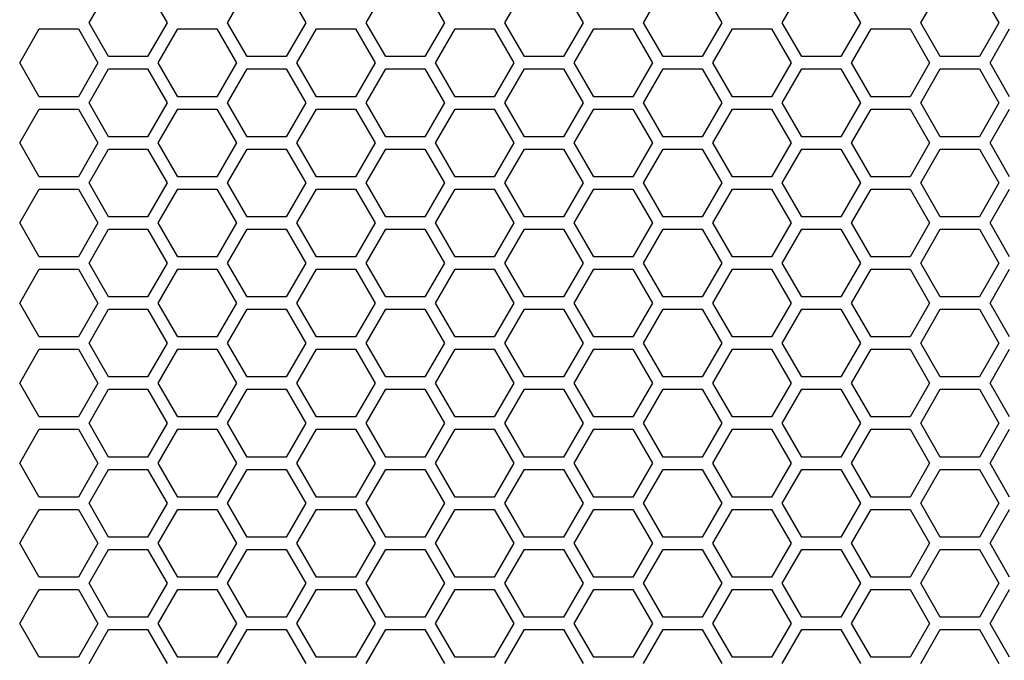
# Model space of a CAD drawing. Units: millimetres. Extents: x -163 to 1390, y -112 to 1893.
# Drawn here: x 412 to 508, y 952 to 1015 of the extents above; entities that cross this region are included whole.
import ezdxf

# ---------------------------------------------------------------- set-up
doc = ezdxf.new("R2010")
doc.units = ezdxf.units.MM
doc.layers.add('Visible (ISO)', color=7, linetype='Continuous', lineweight=25)

msp = doc.modelspace()

# ---------------------------------------------------------------- linework, layer by layer
at = {"layer": 'Visible (ISO)'}
for p, q in [((419.179, 1014.5), (421.084, 1017.8)), ((424.895, 1017.8), (426.8, 1014.5)), ((432.689, 1014.5), (434.594, 1017.8)), ((438.405, 1017.8), (440.31, 1014.5)), ((446.199, 1014.5), (448.104, 1017.8)), ((451.915, 1017.8), (453.82, 1014.5)), ((459.709, 1014.5), (461.614, 1017.8)), ((465.425, 1017.8), (467.33, 1014.5)), ((473.219, 1014.5), (475.124, 1017.8)), ((478.935, 1017.8), (480.84, 1014.5)), ((486.729, 1014.5), (488.634, 1017.8)), ((492.445, 1017.8), (494.35, 1014.5)), ((500.239, 1014.5), (502.144, 1017.8)), ((505.955, 1017.8), (507.86, 1014.5)), ((421.084, 1011.2), (419.179, 1014.5)), ((426.8, 1014.5), (424.895, 1011.2)), ((434.594, 1011.2), (432.689, 1014.5)), ((440.31, 1014.5), (438.405, 1011.2)), ((448.104, 1011.2), (446.199, 1014.5)), ((453.82, 1014.5), (451.915, 1011.2)), ((461.614, 1011.2), (459.709, 1014.5)), ((467.33, 1014.5), (465.425, 1011.2)), ((475.124, 1011.2), (473.219, 1014.5)), ((480.84, 1014.5), (478.935, 1011.2)), ((488.634, 1011.2), (486.729, 1014.5)), ((494.35, 1014.5), (492.445, 1011.2)), ((502.144, 1011.2), (500.239, 1014.5)), ((507.86, 1014.5), (505.955, 1011.2)), ((412.424, 1010.6), (414.329, 1013.9)), ((414.329, 1013.9), (418.14, 1013.9)), ((418.14, 1013.9), (420.045, 1010.6)), ((425.934, 1010.6), (427.839, 1013.9)), ((427.839, 1013.9), (431.65, 1013.9)), ((431.65, 1013.9), (433.555, 1010.6)), ((439.444, 1010.6), (441.349, 1013.9)), ((441.349, 1013.9), (445.16, 1013.9)), ((445.16, 1013.9), (447.065, 1010.6)), ((452.954, 1010.6), (454.859, 1013.9)), ((454.859, 1013.9), (458.67, 1013.9)), ((458.67, 1013.9), (460.575, 1010.6)), ((466.464, 1010.6), (468.369, 1013.9)), ((468.369, 1013.9), (472.18, 1013.9)), ((472.18, 1013.9), (474.085, 1010.6)), ((479.974, 1010.6), (481.879, 1013.9)), ((481.879, 1013.9), (485.69, 1013.9)), ((485.69, 1013.9), (487.595, 1010.6)), ((493.484, 1010.6), (495.389, 1013.9)), ((495.389, 1013.9), (499.2, 1013.9)), ((499.2, 1013.9), (501.105, 1010.6)), ((506.994, 1010.6), (508.899, 1013.9)), ((414.329, 1007.3), (412.424, 1010.6)), ((420.045, 1010.6), (418.14, 1007.3)), ((424.895, 1011.2), (421.084, 1011.2)), ((427.839, 1007.3), (425.934, 1010.6)), ((433.555, 1010.6), (431.65, 1007.3)), ((438.405, 1011.2), (434.594, 1011.2)), ((441.349, 1007.3), (439.444, 1010.6)), ((447.065, 1010.6), (445.16, 1007.3)), ((451.915, 1011.2), (448.104, 1011.2)), ((454.859, 1007.3), (452.954, 1010.6)), ((460.575, 1010.6), (458.67, 1007.3)), ((465.425, 1011.2), (461.614, 1011.2)), ((468.369, 1007.3), (466.464, 1010.6)), ((474.085, 1010.6), (472.18, 1007.3)), ((478.935, 1011.2), (475.124, 1011.2)), ((481.879, 1007.3), (479.974, 1010.6)), ((487.595, 1010.6), (485.69, 1007.3)), ((492.445, 1011.2), (488.634, 1011.2)), ((495.389, 1007.3), (493.484, 1010.6)), ((501.105, 1010.6), (499.2, 1007.3)), ((505.955, 1011.2), (502.144, 1011.2)), ((508.899, 1007.3), (506.994, 1010.6)), ((419.179, 1006.7), (421.084, 1010)), ((421.084, 1010), (424.895, 1010)), ((424.895, 1010), (426.8, 1006.7)), ((432.689, 1006.7), (434.594, 1010)), ((434.594, 1010), (438.405, 1010)), ((438.405, 1010), (440.31, 1006.7)), ((446.199, 1006.7), (448.104, 1010)), ((448.104, 1010), (451.915, 1010)), ((451.915, 1010), (453.82, 1006.7)), ((459.709, 1006.7), (461.614, 1010)), ((461.614, 1010), (465.425, 1010)), ((465.425, 1010), (467.33, 1006.7)), ((473.219, 1006.7), (475.124, 1010)), ((475.124, 1010), (478.935, 1010)), ((478.935, 1010), (480.84, 1006.7)), ((486.729, 1006.7), (488.634, 1010)), ((488.634, 1010), (492.445, 1010)), ((492.445, 1010), (494.35, 1006.7)), ((500.239, 1006.7), (502.144, 1010)), ((502.144, 1010), (505.955, 1010)), ((505.955, 1010), (507.86, 1006.7)), ((418.14, 1007.3), (414.329, 1007.3)), ((421.084, 1003.4), (419.179, 1006.7)), ((426.8, 1006.7), (424.895, 1003.4)), ((431.65, 1007.3), (427.839, 1007.3)), ((434.594, 1003.4), (432.689, 1006.7)), ((440.31, 1006.7), (438.405, 1003.4)), ((445.16, 1007.3), (441.349, 1007.3)), ((448.104, 1003.4), (446.199, 1006.7)), ((453.82, 1006.7), (451.915, 1003.4)), ((458.67, 1007.3), (454.859, 1007.3)), ((461.614, 1003.4), (459.709, 1006.7)), ((467.33, 1006.7), (465.425, 1003.4)), ((472.18, 1007.3), (468.369, 1007.3)), ((475.124, 1003.4), (473.219, 1006.7)), ((480.84, 1006.7), (478.935, 1003.4)), ((485.69, 1007.3), (481.879, 1007.3)), ((488.634, 1003.4), (486.729, 1006.7)), ((494.35, 1006.7), (492.445, 1003.4)), ((499.2, 1007.3), (495.389, 1007.3)), ((502.144, 1003.4), (500.239, 1006.7)), ((507.86, 1006.7), (505.955, 1003.4)), ((412.424, 1002.8), (414.329, 1006.1)), ((414.329, 1006.1), (418.14, 1006.1)), ((418.14, 1006.1), (420.045, 1002.8)), ((425.934, 1002.8), (427.839, 1006.1)), ((427.839, 1006.1), (431.65, 1006.1)), ((431.65, 1006.1), (433.555, 1002.8)), ((439.444, 1002.8), (441.349, 1006.1)), ((441.349, 1006.1), (445.16, 1006.1)), ((445.16, 1006.1), (447.065, 1002.8)), ((452.954, 1002.8), (454.859, 1006.1)), ((454.859, 1006.1), (458.67, 1006.1)), ((458.67, 1006.1), (460.575, 1002.8)), ((466.464, 1002.8), (468.369, 1006.1)), ((468.369, 1006.1), (472.18, 1006.1)), ((472.18, 1006.1), (474.085, 1002.8)), ((479.974, 1002.8), (481.879, 1006.1)), ((481.879, 1006.1), (485.69, 1006.1)), ((485.69, 1006.1), (487.595, 1002.8)), ((493.484, 1002.8), (495.389, 1006.1)), ((495.389, 1006.1), (499.2, 1006.1)), ((499.2, 1006.1), (501.105, 1002.8)), ((506.994, 1002.8), (508.899, 1006.1)), ((414.329, 999.5), (412.424, 1002.8)), ((420.045, 1002.8), (418.14, 999.5)), ((424.895, 1003.4), (421.084, 1003.4)), ((427.839, 999.5), (425.934, 1002.8)), ((433.555, 1002.8), (431.65, 999.5)), ((438.405, 1003.4), (434.594, 1003.4)), ((441.349, 999.5), (439.444, 1002.8)), ((447.065, 1002.8), (445.16, 999.5)), ((451.915, 1003.4), (448.104, 1003.4)), ((454.859, 999.5), (452.954, 1002.8)), ((460.575, 1002.8), (458.67, 999.5)), ((465.425, 1003.4), (461.614, 1003.4)), ((468.369, 999.5), (466.464, 1002.8)), ((474.085, 1002.8), (472.18, 999.5)), ((478.935, 1003.4), (475.124, 1003.4)), ((481.879, 999.5), (479.974, 1002.8)), ((487.595, 1002.8), (485.69, 999.5)), ((492.445, 1003.4), (488.634, 1003.4)), ((495.389, 999.5), (493.484, 1002.8)), ((501.105, 1002.8), (499.2, 999.5)), ((505.955, 1003.4), (502.144, 1003.4)), ((508.899, 999.5), (506.994, 1002.8)), ((419.179, 998.9), (421.084, 1002.2)), ((421.084, 1002.2), (424.895, 1002.2)), ((424.895, 1002.2), (426.8, 998.9)), ((432.689, 998.9), (434.594, 1002.2)), ((434.594, 1002.2), (438.405, 1002.2)), ((438.405, 1002.2), (440.31, 998.9)), ((446.199, 998.9), (448.104, 1002.2)), ((448.104, 1002.2), (451.915, 1002.2)), ((451.915, 1002.2), (453.82, 998.9)), ((459.709, 998.9), (461.614, 1002.2)), ((461.614, 1002.2), (465.425, 1002.2)), ((465.425, 1002.2), (467.33, 998.9)), ((473.219, 998.9), (475.124, 1002.2)), ((475.124, 1002.2), (478.935, 1002.2)), ((478.935, 1002.2), (480.84, 998.9)), ((486.729, 998.9), (488.634, 1002.2)), ((488.634, 1002.2), (492.445, 1002.2)), ((492.445, 1002.2), (494.35, 998.9)), ((500.239, 998.9), (502.144, 1002.2)), ((502.144, 1002.2), (505.955, 1002.2)), ((505.955, 1002.2), (507.86, 998.9)), ((418.14, 999.5), (414.329, 999.5)), ((421.084, 995.6), (419.179, 998.9)), ((426.8, 998.9), (424.895, 995.6)), ((431.65, 999.5), (427.839, 999.5)), ((434.594, 995.6), (432.689, 998.9)), ((440.31, 998.9), (438.405, 995.6)), ((445.16, 999.5), (441.349, 999.5)), ((448.104, 995.6), (446.199, 998.9)), ((453.82, 998.9), (451.915, 995.6)), ((458.67, 999.5), (454.859, 999.5)), ((461.614, 995.6), (459.709, 998.9)), ((467.33, 998.9), (465.425, 995.6)), ((472.18, 999.5), (468.369, 999.5)), ((475.124, 995.6), (473.219, 998.9)), ((480.84, 998.9), (478.935, 995.6)), ((485.69, 999.5), (481.879, 999.5)), ((488.634, 995.6), (486.729, 998.9)), ((494.35, 998.9), (492.445, 995.6)), ((499.2, 999.5), (495.389, 999.5)), ((502.144, 995.6), (500.239, 998.9)), ((507.86, 998.9), (505.955, 995.6)), ((412.424, 995), (414.329, 998.3)), ((414.329, 998.3), (418.14, 998.3)), ((418.14, 998.3), (420.045, 995)), ((425.934, 995), (427.839, 998.3)), ((427.839, 998.3), (431.65, 998.3)), ((431.65, 998.3), (433.555, 995)), ((439.444, 995), (441.349, 998.3)), ((441.349, 998.3), (445.16, 998.3)), ((445.16, 998.3), (447.065, 995)), ((452.954, 995), (454.859, 998.3)), ((454.859, 998.3), (458.67, 998.3)), ((458.67, 998.3), (460.575, 995)), ((466.464, 995), (468.369, 998.3)), ((468.369, 998.3), (472.18, 998.3)), ((472.18, 998.3), (474.085, 995)), ((479.974, 995), (481.879, 998.3)), ((481.879, 998.3), (485.69, 998.3)), ((485.69, 998.3), (487.595, 995)), ((493.484, 995), (495.389, 998.3)), ((495.389, 998.3), (499.2, 998.3)), ((499.2, 998.3), (501.105, 995)), ((506.994, 995), (508.899, 998.3)), ((424.895, 995.6), (421.084, 995.6)), ((438.405, 995.6), (434.594, 995.6)), ((451.915, 995.6), (448.104, 995.6)), ((465.425, 995.6), (461.614, 995.6)), ((478.935, 995.6), (475.124, 995.6)), ((492.445, 995.6), (488.634, 995.6)), ((505.955, 995.6), (502.144, 995.6)), ((414.329, 991.7), (412.424, 995)), ((420.045, 995), (418.14, 991.7)), ((419.179, 991.1), (421.084, 994.4)), ((421.084, 994.4), (424.895, 994.4)), ((424.895, 994.4), (426.8, 991.1)), ((427.839, 991.7), (425.934, 995)), ((433.555, 995), (431.65, 991.7)), ((432.689, 991.1), (434.594, 994.4)), ((434.594, 994.4), (438.405, 994.4)), ((438.405, 994.4), (440.31, 991.1)), ((441.349, 991.7), (439.444, 995)), ((447.065, 995), (445.16, 991.7)), ((446.199, 991.1), (448.104, 994.4)), ((448.104, 994.4), (451.915, 994.4)), ((451.915, 994.4), (453.82, 991.1)), ((454.859, 991.7), (452.954, 995)), ((460.575, 995), (458.67, 991.7)), ((459.709, 991.1), (461.614, 994.4)), ((461.614, 994.4), (465.425, 994.4)), ((465.425, 994.4), (467.33, 991.1)), ((468.369, 991.7), (466.464, 995)), ((474.085, 995), (472.18, 991.7)), ((473.219, 991.1), (475.124, 994.4)), ((475.124, 994.4), (478.935, 994.4)), ((478.935, 994.4), (480.84, 991.1)), ((481.879, 991.7), (479.974, 995)), ((487.595, 995), (485.69, 991.7)), ((486.729, 991.1), (488.634, 994.4)), ((488.634, 994.4), (492.445, 994.4)), ((492.445, 994.4), (494.35, 991.1)), ((495.389, 991.7), (493.484, 995)), ((501.105, 995), (499.2, 991.7)), ((500.239, 991.1), (502.144, 994.4)), ((502.144, 994.4), (505.955, 994.4)), ((505.955, 994.4), (507.86, 991.1)), ((508.899, 991.7), (506.994, 995)), ((418.14, 991.7), (414.329, 991.7)), ((431.65, 991.7), (427.839, 991.7)), ((445.16, 991.7), (441.349, 991.7)), ((458.67, 991.7), (454.859, 991.7)), ((472.18, 991.7), (468.369, 991.7)), ((485.69, 991.7), (481.879, 991.7)), ((499.2, 991.7), (495.389, 991.7)), ((412.424, 987.2), (414.329, 990.5)), ((414.329, 990.5), (418.14, 990.5)), ((418.14, 990.5), (420.045, 987.2)), ((421.084, 987.8), (419.179, 991.1)), ((426.8, 991.1), (424.895, 987.8)), ((425.934, 987.2), (427.839, 990.5)), ((427.839, 990.5), (431.65, 990.5)), ((431.65, 990.5), (433.555, 987.2)), ((434.594, 987.8), (432.689, 991.1)), ((440.31, 991.1), (438.405, 987.8)), ((439.444, 987.2), (441.349, 990.5)), ((441.349, 990.5), (445.16, 990.5)), ((445.16, 990.5), (447.065, 987.2)), ((448.104, 987.8), (446.199, 991.1)), ((453.82, 991.1), (451.915, 987.8)), ((452.954, 987.2), (454.859, 990.5)), ((454.859, 990.5), (458.67, 990.5)), ((458.67, 990.5), (460.575, 987.2)), ((461.614, 987.8), (459.709, 991.1)), ((467.33, 991.1), (465.425, 987.8)), ((466.464, 987.2), (468.369, 990.5)), ((468.369, 990.5), (472.18, 990.5)), ((472.18, 990.5), (474.085, 987.2)), ((475.124, 987.8), (473.219, 991.1)), ((480.84, 991.1), (478.935, 987.8)), ((479.974, 987.2), (481.879, 990.5)), ((481.879, 990.5), (485.69, 990.5)), ((485.69, 990.5), (487.595, 987.2)), ((488.634, 987.8), (486.729, 991.1)), ((494.35, 991.1), (492.445, 987.8)), ((493.484, 987.2), (495.389, 990.5)), ((495.389, 990.5), (499.2, 990.5)), ((499.2, 990.5), (501.105, 987.2)), ((502.144, 987.8), (500.239, 991.1)), ((507.86, 991.1), (505.955, 987.8)), ((506.994, 987.2), (508.899, 990.5)), ((424.895, 987.8), (421.084, 987.8)), ((438.405, 987.8), (434.594, 987.8)), ((451.915, 987.8), (448.104, 987.8)), ((465.425, 987.8), (461.614, 987.8)), ((478.935, 987.8), (475.124, 987.8)), ((492.445, 987.8), (488.634, 987.8)), ((505.955, 987.8), (502.144, 987.8)), ((414.329, 983.9), (412.424, 987.2)), ((420.045, 987.2), (418.14, 983.9)), ((419.179, 983.3), (421.084, 986.6)), ((421.084, 986.6), (424.895, 986.6)), ((424.895, 986.6), (426.8, 983.3)), ((427.839, 983.9), (425.934, 987.2)), ((433.555, 987.2), (431.65, 983.9)), ((432.689, 983.3), (434.594, 986.6)), ((434.594, 986.6), (438.405, 986.6)), ((438.405, 986.6), (440.31, 983.3)), ((441.349, 983.9), (439.444, 987.2)), ((447.065, 987.2), (445.16, 983.9)), ((446.199, 983.3), (448.104, 986.6)), ((448.104, 986.6), (451.915, 986.6)), ((451.915, 986.6), (453.82, 983.3)), ((454.859, 983.9), (452.954, 987.2)), ((460.575, 987.2), (458.67, 983.9)), ((459.709, 983.3), (461.614, 986.6)), ((461.614, 986.6), (465.425, 986.6)), ((465.425, 986.6), (467.33, 983.3)), ((468.369, 983.9), (466.464, 987.2)), ((474.085, 987.2), (472.18, 983.9)), ((473.219, 983.3), (475.124, 986.6)), ((475.124, 986.6), (478.935, 986.6)), ((478.935, 986.6), (480.84, 983.3)), ((481.879, 983.9), (479.974, 987.2)), ((487.595, 987.2), (485.69, 983.9)), ((486.729, 983.3), (488.634, 986.6)), ((488.634, 986.6), (492.445, 986.6)), ((492.445, 986.6), (494.35, 983.3)), ((495.389, 983.9), (493.484, 987.2)), ((501.105, 987.2), (499.2, 983.9)), ((500.239, 983.3), (502.144, 986.6)), ((502.144, 986.6), (505.955, 986.6)), ((505.955, 986.6), (507.86, 983.3)), ((508.899, 983.9), (506.994, 987.2)), ((418.14, 983.9), (414.329, 983.9)), ((431.65, 983.9), (427.839, 983.9)), ((445.16, 983.9), (441.349, 983.9)), ((458.67, 983.9), (454.859, 983.9)), ((472.18, 983.9), (468.369, 983.9)), ((485.69, 983.9), (481.879, 983.9)), ((499.2, 983.9), (495.389, 983.9)), ((412.424, 979.4), (414.329, 982.7)), ((414.329, 982.7), (418.14, 982.7)), ((418.14, 982.7), (420.045, 979.4)), ((421.084, 980), (419.179, 983.3)), ((426.8, 983.3), (424.895, 980)), ((425.934, 979.4), (427.839, 982.7)), ((427.839, 982.7), (431.65, 982.7)), ((431.65, 982.7), (433.555, 979.4)), ((434.594, 980), (432.689, 983.3)), ((440.31, 983.3), (438.405, 980)), ((439.444, 979.4), (441.349, 982.7)), ((441.349, 982.7), (445.16, 982.7)), ((445.16, 982.7), (447.065, 979.4)), ((448.104, 980), (446.199, 983.3)), ((453.82, 983.3), (451.915, 980)), ((452.954, 979.4), (454.859, 982.7)), ((454.859, 982.7), (458.67, 982.7)), ((458.67, 982.7), (460.575, 979.4)), ((461.614, 980), (459.709, 983.3)), ((467.33, 983.3), (465.425, 980)), ((466.464, 979.4), (468.369, 982.7)), ((468.369, 982.7), (472.18, 982.7)), ((472.18, 982.7), (474.085, 979.4)), ((475.124, 980), (473.219, 983.3)), ((480.84, 983.3), (478.935, 980)), ((479.974, 979.4), (481.879, 982.7)), ((481.879, 982.7), (485.69, 982.7)), ((485.69, 982.7), (487.595, 979.4)), ((488.634, 980), (486.729, 983.3)), ((494.35, 983.3), (492.445, 980)), ((493.484, 979.4), (495.389, 982.7)), ((495.389, 982.7), (499.2, 982.7)), ((499.2, 982.7), (501.105, 979.4)), ((502.144, 980), (500.239, 983.3)), ((507.86, 983.3), (505.955, 980)), ((506.994, 979.4), (508.899, 982.7)), ((424.895, 980), (421.084, 980)), ((438.405, 980), (434.594, 980)), ((451.915, 980), (448.104, 980)), ((465.425, 980), (461.614, 980)), ((478.935, 980), (475.124, 980)), ((492.445, 980), (488.634, 980)), ((505.955, 980), (502.144, 980)), ((414.329, 976.1), (412.424, 979.4)), ((420.045, 979.4), (418.14, 976.1)), ((419.179, 975.5), (421.084, 978.8)), ((421.084, 978.8), (424.895, 978.8)), ((424.895, 978.8), (426.8, 975.5)), ((427.839, 976.1), (425.934, 979.4)), ((433.555, 979.4), (431.65, 976.1)), ((432.689, 975.5), (434.594, 978.8)), ((434.594, 978.8), (438.405, 978.8)), ((438.405, 978.8), (440.31, 975.5)), ((441.349, 976.1), (439.444, 979.4)), ((447.065, 979.4), (445.16, 976.1)), ((446.199, 975.5), (448.104, 978.8)), ((448.104, 978.8), (451.915, 978.8)), ((451.915, 978.8), (453.82, 975.5)), ((454.859, 976.1), (452.954, 979.4)), ((460.575, 979.4), (458.67, 976.1)), ((459.709, 975.5), (461.614, 978.8)), ((461.614, 978.8), (465.425, 978.8)), ((465.425, 978.8), (467.33, 975.5)), ((468.369, 976.1), (466.464, 979.4)), ((474.085, 979.4), (472.18, 976.1)), ((473.219, 975.5), (475.124, 978.8)), ((475.124, 978.8), (478.935, 978.8)), ((478.935, 978.8), (480.84, 975.5)), ((481.879, 976.1), (479.974, 979.4)), ((487.595, 979.4), (485.69, 976.1)), ((486.729, 975.5), (488.634, 978.8)), ((488.634, 978.8), (492.445, 978.8)), ((492.445, 978.8), (494.35, 975.5)), ((495.389, 976.1), (493.484, 979.4)), ((501.105, 979.4), (499.2, 976.1)), ((500.239, 975.5), (502.144, 978.8)), ((502.144, 978.8), (505.955, 978.8)), ((505.955, 978.8), (507.86, 975.5)), ((508.899, 976.1), (506.994, 979.4)), ((418.14, 976.1), (414.329, 976.1)), ((431.65, 976.1), (427.839, 976.1)), ((445.16, 976.1), (441.349, 976.1)), ((458.67, 976.1), (454.859, 976.1)), ((472.18, 976.1), (468.369, 976.1)), ((485.69, 976.1), (481.879, 976.1)), ((499.2, 976.1), (495.389, 976.1)), ((421.084, 972.2), (419.179, 975.5)), ((426.8, 975.5), (424.895, 972.2)), ((434.594, 972.2), (432.689, 975.5)), ((440.31, 975.5), (438.405, 972.2)), ((448.104, 972.2), (446.199, 975.5)), ((453.82, 975.5), (451.915, 972.2)), ((461.614, 972.2), (459.709, 975.5)), ((467.33, 975.5), (465.425, 972.2)), ((475.124, 972.2), (473.219, 975.5)), ((480.84, 975.5), (478.935, 972.2)), ((488.634, 972.2), (486.729, 975.5)), ((494.35, 975.5), (492.445, 972.2)), ((502.144, 972.2), (500.239, 975.5)), ((507.86, 975.5), (505.955, 972.2)), ((412.424, 971.6), (414.329, 974.9)), ((414.329, 974.9), (418.14, 974.9)), ((418.14, 974.9), (420.045, 971.6)), ((425.934, 971.6), (427.839, 974.9)), ((427.839, 974.9), (431.65, 974.9)), ((431.65, 974.9), (433.555, 971.6)), ((439.444, 971.6), (441.349, 974.9)), ((441.349, 974.9), (445.16, 974.9)), ((445.16, 974.9), (447.065, 971.6)), ((452.954, 971.6), (454.859, 974.9)), ((454.859, 974.9), (458.67, 974.9)), ((458.67, 974.9), (460.575, 971.6)), ((466.464, 971.6), (468.369, 974.9)), ((468.369, 974.9), (472.18, 974.9)), ((472.18, 974.9), (474.085, 971.6)), ((479.974, 971.6), (481.879, 974.9)), ((481.879, 974.9), (485.69, 974.9)), ((485.69, 974.9), (487.595, 971.6)), ((493.484, 971.6), (495.389, 974.9)), ((495.389, 974.9), (499.2, 974.9)), ((499.2, 974.9), (501.105, 971.6)), ((506.994, 971.6), (508.899, 974.9)), ((424.895, 972.2), (421.084, 972.2)), ((438.405, 972.2), (434.594, 972.2)), ((451.915, 972.2), (448.104, 972.2)), ((465.425, 972.2), (461.614, 972.2)), ((478.935, 972.2), (475.124, 972.2)), ((492.445, 972.2), (488.634, 972.2)), ((505.955, 972.2), (502.144, 972.2)), ((414.329, 968.3), (412.424, 971.6)), ((420.045, 971.6), (418.14, 968.3)), ((427.839, 968.3), (425.934, 971.6)), ((433.555, 971.6), (431.65, 968.3)), ((441.349, 968.3), (439.444, 971.6)), ((447.065, 971.6), (445.16, 968.3)), ((454.859, 968.3), (452.954, 971.6)), ((460.575, 971.6), (458.67, 968.3)), ((468.369, 968.3), (466.464, 971.6)), ((474.085, 971.6), (472.18, 968.3)), ((481.879, 968.3), (479.974, 971.6)), ((487.595, 971.6), (485.69, 968.3)), ((495.389, 968.3), (493.484, 971.6)), ((501.105, 971.6), (499.2, 968.3)), ((508.899, 968.3), (506.994, 971.6)), ((419.179, 967.7), (421.084, 971)), ((421.084, 971), (424.895, 971)), ((424.895, 971), (426.8, 967.7)), ((432.689, 967.7), (434.594, 971)), ((434.594, 971), (438.405, 971)), ((438.405, 971), (440.31, 967.7)), ((446.199, 967.7), (448.104, 971)), ((448.104, 971), (451.915, 971)), ((451.915, 971), (453.82, 967.7)), ((459.709, 967.7), (461.614, 971)), ((461.614, 971), (465.425, 971)), ((465.425, 971), (467.33, 967.7)), ((473.219, 967.7), (475.124, 971)), ((475.124, 971), (478.935, 971)), ((478.935, 971), (480.84, 967.7)), ((486.729, 967.7), (488.634, 971)), ((488.634, 971), (492.445, 971)), ((492.445, 971), (494.35, 967.7)), ((500.239, 967.7), (502.144, 971)), ((502.144, 971), (505.955, 971)), ((505.955, 971), (507.86, 967.7)), ((418.14, 968.3), (414.329, 968.3)), ((431.65, 968.3), (427.839, 968.3)), ((445.16, 968.3), (441.349, 968.3)), ((458.67, 968.3), (454.859, 968.3)), ((472.18, 968.3), (468.369, 968.3)), ((485.69, 968.3), (481.879, 968.3)), ((499.2, 968.3), (495.389, 968.3)), ((421.084, 964.4), (419.179, 967.7)), ((426.8, 967.7), (424.895, 964.4)), ((434.594, 964.4), (432.689, 967.7)), ((440.31, 967.7), (438.405, 964.4)), ((448.104, 964.4), (446.199, 967.7)), ((453.82, 967.7), (451.915, 964.4)), ((461.614, 964.4), (459.709, 967.7)), ((467.33, 967.7), (465.425, 964.4)), ((475.124, 964.4), (473.219, 967.7)), ((480.84, 967.7), (478.935, 964.4)), ((488.634, 964.4), (486.729, 967.7)), ((494.35, 967.7), (492.445, 964.4)), ((502.144, 964.4), (500.239, 967.7)), ((507.86, 967.7), (505.955, 964.4)), ((412.424, 963.8), (414.329, 967.1)), ((414.329, 967.1), (418.14, 967.1)), ((418.14, 967.1), (420.045, 963.8)), ((425.934, 963.8), (427.839, 967.1)), ((427.839, 967.1), (431.65, 967.1)), ((431.65, 967.1), (433.555, 963.8)), ((439.444, 963.8), (441.349, 967.1)), ((441.349, 967.1), (445.16, 967.1)), ((445.16, 967.1), (447.065, 963.8)), ((452.954, 963.8), (454.859, 967.1)), ((454.859, 967.1), (458.67, 967.1)), ((458.67, 967.1), (460.575, 963.8)), ((466.464, 963.8), (468.369, 967.1)), ((468.369, 967.1), (472.18, 967.1)), ((472.18, 967.1), (474.085, 963.8)), ((479.974, 963.8), (481.879, 967.1)), ((481.879, 967.1), (485.69, 967.1)), ((485.69, 967.1), (487.595, 963.8)), ((493.484, 963.8), (495.389, 967.1)), ((495.389, 967.1), (499.2, 967.1)), ((499.2, 967.1), (501.105, 963.8)), ((506.994, 963.8), (508.899, 967.1)), ((424.895, 964.4), (421.084, 964.4)), ((438.405, 964.4), (434.594, 964.4)), ((451.915, 964.4), (448.104, 964.4)), ((465.425, 964.4), (461.614, 964.4)), ((478.935, 964.4), (475.124, 964.4)), ((492.445, 964.4), (488.634, 964.4)), ((505.955, 964.4), (502.144, 964.4)), ((414.329, 960.5), (412.424, 963.8)), ((420.045, 963.8), (418.14, 960.5)), ((427.839, 960.5), (425.934, 963.8)), ((433.555, 963.8), (431.65, 960.5)), ((441.349, 960.5), (439.444, 963.8)), ((447.065, 963.8), (445.16, 960.5)), ((454.859, 960.5), (452.954, 963.8)), ((460.575, 963.8), (458.67, 960.5)), ((468.369, 960.5), (466.464, 963.8)), ((474.085, 963.8), (472.18, 960.5)), ((481.879, 960.5), (479.974, 963.8)), ((487.595, 963.8), (485.69, 960.5)), ((495.389, 960.5), (493.484, 963.8)), ((501.105, 963.8), (499.2, 960.5)), ((508.899, 960.5), (506.994, 963.8)), ((419.179, 959.9), (421.084, 963.2)), ((421.084, 963.2), (424.895, 963.2)), ((424.895, 963.2), (426.8, 959.9)), ((432.689, 959.9), (434.594, 963.2)), ((434.594, 963.2), (438.405, 963.2)), ((438.405, 963.2), (440.31, 959.9)), ((446.199, 959.9), (448.104, 963.2)), ((448.104, 963.2), (451.915, 963.2)), ((451.915, 963.2), (453.82, 959.9)), ((459.709, 959.9), (461.614, 963.2)), ((461.614, 963.2), (465.425, 963.2)), ((465.425, 963.2), (467.33, 959.9)), ((473.219, 959.9), (475.124, 963.2)), ((475.124, 963.2), (478.935, 963.2)), ((478.935, 963.2), (480.84, 959.9)), ((486.729, 959.9), (488.634, 963.2)), ((488.634, 963.2), (492.445, 963.2)), ((492.445, 963.2), (494.35, 959.9)), ((500.239, 959.9), (502.144, 963.2)), ((502.144, 963.2), (505.955, 963.2)), ((505.955, 963.2), (507.86, 959.9)), ((418.14, 960.5), (414.329, 960.5)), ((421.084, 956.6), (419.179, 959.9)), ((426.8, 959.9), (424.895, 956.6)), ((431.65, 960.5), (427.839, 960.5)), ((434.594, 956.6), (432.689, 959.9)), ((440.31, 959.9), (438.405, 956.6)), ((445.16, 960.5), (441.349, 960.5)), ((448.104, 956.6), (446.199, 959.9)), ((453.82, 959.9), (451.915, 956.6)), ((458.67, 960.5), (454.859, 960.5)), ((461.614, 956.6), (459.709, 959.9)), ((467.33, 959.9), (465.425, 956.6)), ((472.18, 960.5), (468.369, 960.5)), ((475.124, 956.6), (473.219, 959.9)), ((480.84, 959.9), (478.935, 956.6)), ((485.69, 960.5), (481.879, 960.5)), ((488.634, 956.6), (486.729, 959.9)), ((494.35, 959.9), (492.445, 956.6)), ((499.2, 960.5), (495.389, 960.5)), ((502.144, 956.6), (500.239, 959.9)), ((507.86, 959.9), (505.955, 956.6)), ((412.424, 956), (414.329, 959.3)), ((414.329, 959.3), (418.14, 959.3)), ((418.14, 959.3), (420.045, 956)), ((425.934, 956), (427.839, 959.3)), ((427.839, 959.3), (431.65, 959.3)), ((431.65, 959.3), (433.555, 956)), ((439.444, 956), (441.349, 959.3)), ((441.349, 959.3), (445.16, 959.3)), ((445.16, 959.3), (447.065, 956)), ((452.954, 956), (454.859, 959.3)), ((454.859, 959.3), (458.67, 959.3)), ((458.67, 959.3), (460.575, 956)), ((466.464, 956), (468.369, 959.3)), ((468.369, 959.3), (472.18, 959.3)), ((472.18, 959.3), (474.085, 956)), ((479.974, 956), (481.879, 959.3)), ((481.879, 959.3), (485.69, 959.3)), ((485.69, 959.3), (487.595, 956)), ((493.484, 956), (495.389, 959.3)), ((495.389, 959.3), (499.2, 959.3)), ((499.2, 959.3), (501.105, 956)), ((506.994, 956), (508.899, 959.3)), ((414.329, 952.7), (412.424, 956)), ((420.045, 956), (418.14, 952.7)), ((424.895, 956.6), (421.084, 956.6)), ((427.839, 952.7), (425.934, 956)), ((433.555, 956), (431.65, 952.7)), ((438.405, 956.6), (434.594, 956.6)), ((441.349, 952.7), (439.444, 956)), ((447.065, 956), (445.16, 952.7)), ((451.915, 956.6), (448.104, 956.6)), ((454.859, 952.7), (452.954, 956)), ((460.575, 956), (458.67, 952.7)), ((465.425, 956.6), (461.614, 956.6)), ((468.369, 952.7), (466.464, 956)), ((474.085, 956), (472.18, 952.7)), ((478.935, 956.6), (475.124, 956.6)), ((481.879, 952.7), (479.974, 956)), ((487.595, 956), (485.69, 952.7)), ((492.445, 956.6), (488.634, 956.6)), ((495.389, 952.7), (493.484, 956)), ((501.105, 956), (499.2, 952.7)), ((505.955, 956.6), (502.144, 956.6)), ((508.899, 952.7), (506.994, 956)), ((419.179, 952.1), (421.084, 955.4)), ((421.084, 955.4), (424.895, 955.4)), ((424.895, 955.4), (426.8, 952.1)), ((432.689, 952.1), (434.594, 955.4)), ((434.594, 955.4), (438.405, 955.4)), ((438.405, 955.4), (440.31, 952.1)), ((446.199, 952.1), (448.104, 955.4)), ((448.104, 955.4), (451.915, 955.4)), ((451.915, 955.4), (453.82, 952.1)), ((459.709, 952.1), (461.614, 955.4)), ((461.614, 955.4), (465.425, 955.4)), ((465.425, 955.4), (467.33, 952.1)), ((473.219, 952.1), (475.124, 955.4)), ((475.124, 955.4), (478.935, 955.4)), ((478.935, 955.4), (480.84, 952.1)), ((486.729, 952.1), (488.634, 955.4)), ((488.634, 955.4), (492.445, 955.4)), ((492.445, 955.4), (494.35, 952.1)), ((500.239, 952.1), (502.144, 955.4)), ((502.144, 955.4), (505.955, 955.4)), ((505.955, 955.4), (507.86, 952.1)), ((418.14, 952.7), (414.329, 952.7)), ((431.65, 952.7), (427.839, 952.7)), ((445.16, 952.7), (441.349, 952.7)), ((458.67, 952.7), (454.859, 952.7)), ((472.18, 952.7), (468.369, 952.7)), ((485.69, 952.7), (481.879, 952.7)), ((499.2, 952.7), (495.389, 952.7))]:
    msp.add_line(p, q, dxfattribs=at)

doc.saveas('drawing.dxf')
